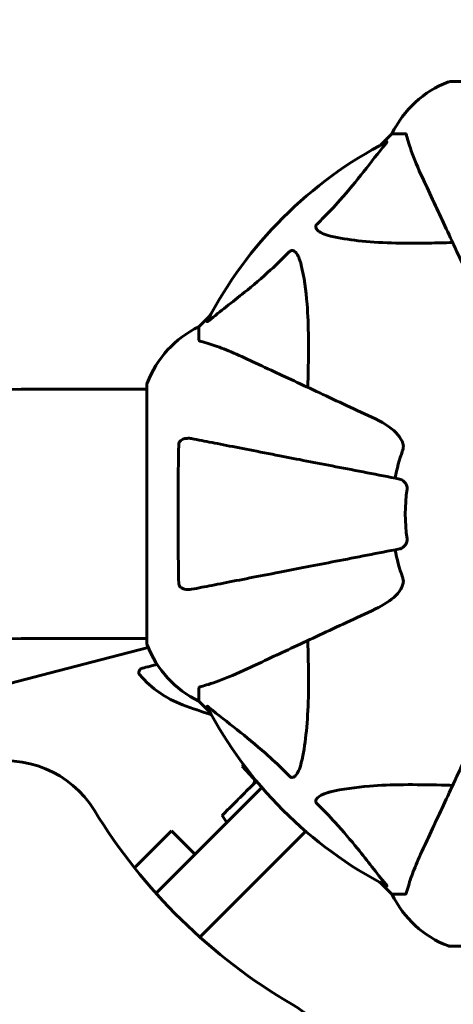
# Model space of a CAD drawing. Units: millimetres. Extents: x 9684 to 23159, y 4430 to 18654.
# Drawn here: x 14026 to 14131, y 10739 to 10977 of the extents above; entities that cross this region are included whole.
import ezdxf

# ---------------------------------------------------------------- set-up
doc = ezdxf.new("R2010")
doc.units = ezdxf.units.MM
doc.header["$LTSCALE"] = 100
doc.layers.add('Widoczne (ISO)', color=7, linetype='Continuous', lineweight=60)
doc.layers.add('Wymiar (ISO)', color=7, linetype='Continuous', lineweight=18, true_color=0x00803f)
doc.styles.add('Tekst etykiety (ISO)', font='tahoma.ttf')
doc.dimstyles.new('Domyślne (ISO)', dxfattribs={"dimscale": 100, "dimtxt": 3.5, "dimasz": 2.5, "dimexe": 3.175, "dimexo": 0, "dimgap": 0.762, "dimtad": 1, "dimtoh": 1, "dimdec": 0, "dimrnd": 1e-08, "dimzin": 0, "dimtxsty": 'Tekst etykiety (ISO)', "dimcen": 0.09, "dimdle": 10, "dimclrd": 256, "dimclre": 256, "dimclrt": 256, "dimadec": 0, "dimazin": 0, "dimtfac": 0.714286, "dimtdec": 0, "dimtmove": 0, "dimatfit": 3, "dimfxl": 1, "dimtolj": 1, "dimtzin": 0, "dimlwd": -1, "dimlwe": -1, "dimarcsym": 0})

# ---------------------------------------------------------------- blocks, each defined once
blk = doc.blocks.new('*D7')
at = {"layer": 'Defpoints', "color": 0, "transparency": 16777216}
for p in [(10989.31, 13257.5), (10989.31, 9857.5), (21618.69, 9622.5)]:
    blk.add_point(p, dxfattribs=at)
at = {"layer": 'Wymiar (ISO)', "transparency": 16777216}
for p, q in [((10989.31, 9857.5), (10989.31, 13575)), ((21618.69, 9622.5), (21618.69, 13575)), ((21368.69, 13257.5), (11239.31, 13257.5))]:
    blk.add_line(p, q, dxfattribs=at)
for points in [[(11239.31, 13299.17), (11239.31, 13215.83), (10989.31, 13257.5)], [(21368.69, 13299.17), (21368.69, 13215.83), (21618.69, 13257.5)]]:
    blk.add_solid(points, dxfattribs=at)
at = {"layer": 'Wymiar (ISO)', "transparency": 16777216, "insert": (16304, 13698.27), "char_height": 350, "attachment_point": 2, "style": 'Tekst etykiety (ISO)'}
blk.add_mtext('\\A1;10629', dxfattribs=at)
blk = doc.blocks.new('*D8')
at = {"layer": 'Defpoints', "color": 0, "transparency": 16777216}
for p in [(16661.42, 11293.95), (10131.42, 7793.1), (14311.42, 7793.1)]:
    blk.add_point(p, dxfattribs=at)
at = {"layer": 'Wymiar (ISO)', "transparency": 16777216}
for p, q in [((16661.42, 11293.95), (9813.92, 11293.95)), ((10131.42, 11043.95), (10131.42, 8043.1)), ((14311.42, 7793.1), (9813.92, 7793.1))]:
    blk.add_line(p, q, dxfattribs=at)
for points in [[(10089.75, 11043.95), (10173.09, 11043.95), (10131.42, 11293.95)], [(10089.75, 8043.1), (10173.09, 8043.1), (10131.42, 7793.1)]]:
    blk.add_solid(points, dxfattribs=at)
at = {"layer": 'Wymiar (ISO)', "transparency": 16777216, "insert": (9690.65, 9543.52), "char_height": 350, "attachment_point": 2, "rotation": 90, "style": 'Tekst etykiety (ISO)'}
blk.add_mtext('\\A1;3501', dxfattribs=at)

msp = doc.modelspace()

# ---------------------------------------------------------------- linework, layer by layer
at = {"layer": 'Widoczne (ISO)'}
for p, q in [((14192.72, 10962.09), (14130.12, 10962.09)), ((14116.12, 10949.5), (14113.37, 10946.75)), ((14113.37, 10946.75), (14116.12, 10949.5)), ((14119.29, 10949.5), (14116.12, 10949.5)), ((14072.16, 10905.55), (14069.42, 10902.8)), ((14069.42, 10902.8), (14072.16, 10905.55)), ((14069.42, 10899.63), (14069.42, 10902.8)), ((14056.82, 10887.65), (14026.42, 10887.65)), ((14056.82, 10888.8), (14056.82, 10826.2)), ((14056.82, 10827.35), (14026.42, 10827.35)), ((14057.14, 10825.2), (14048.06, 10822.84)), ((14048.06, 10822.84), (14035.33, 10819.53)), ((14035.33, 10819.53), (13929.85, 10792.08)), ((14069.42, 10815.37), (14069.42, 10812.2)), ((14069.42, 10812.2), (14072.16, 10809.45)), ((14072.16, 10809.45), (14069.42, 10812.2)), ((14079.87, 10796.46), (14080.23, 10796.81)), ((14082.62, 10793.51), (14079.87, 10796.46)), ((14078.09, 10784.78), (14084.64, 10791.32)), ((14063.09, 10769.77), (14078.09, 10784.78)), ((14076.19, 10782.88), (14075.02, 10784.54)), ((14062.81, 10780.81), (14060.88, 10778.88)), ((14062.81, 10780.81), (14068.46, 10775.15)), ((14095.24, 10780.72), (14088.7, 10774.17)), ((14053.85, 10771.85), (14060.88, 10778.88)), ((14088.7, 10774.17), (14073.69, 10759.17)), ((14059.03, 10765.72), (14063.09, 10769.77)), ((14113.37, 10768.25), (14116.12, 10765.5)), ((14116.12, 10765.5), (14113.37, 10768.25)), ((14119.29, 10765.5), (14116.12, 10765.5)), ((14073.69, 10759.17), (14069.64, 10755.11)), ((14130.12, 10752.91), (14192.72, 10752.91))]:
    msp.add_line(p, q, dxfattribs=at)
for centre, radius, start, end in [((14138.65, 10938.66), 25, 110.8133, 154.3044), ((14138.65, 10938.66), 25, 110.8133, 154.3044), ((14130.12, 10961.09), 1, 90, 110.8133), ((14130.12, 10961.09), 1, 90, 110.8133), ((14161.42, 10857.5), 101.36, 117.3738, 152.6262), ((14080.26, 10880.27), 25, 115.6956, 159.1867), ((14080.26, 10880.27), 25, 115.6956, 159.1867), ((14057.82, 10888.8), 1, 159.1867, 180), ((14057.82, 10888.8), 1, 159.1867, 180), ((14026.42, 10677.5), 210.15, 90, 134.9862), ((14161.42, 10857.5), 45.39, 160.277, 169), ((14161.42, 10857.5), 42.08, 171.774, 188.226), ((14161.42, 10857.5), 45.39, 191, 199.723), ((14026.42, 10677.5), 149.85, 90, 134.9807), ((14057.82, 10826.2), 1, 180, 200.8133), ((14057.82, 10826.2), 1, 180, 200.8133), ((14080.26, 10834.73), 25, 200.8133, 244.3044), ((14080.26, 10834.73), 25, 200.8133, 244.3044), ((14055.88, 10819.19), 1, 104.5844, 220.5289), ((14074.13, 10834.79), 25, 220.5289, 249.7178), ((14132.73, 10993.37), 194.07, 249.7178, 251.9083), ((14161.42, 10857.5), 101.36, 207.3738, 242.6262), ((14022.78, 10772.73), 25, 31.4452, 103.9391), ((14081.89, 10792.82), 1, 315, 43), ((14161.42, 10857.5), 137.5, 211.4452, 239.6329), ((14138.65, 10776.34), 25, 205.6956, 249.1867), ((14138.65, 10776.34), 25, 205.6956, 249.1867), ((14130.12, 10753.91), 1, 249.1867, 270), ((14130.12, 10753.91), 1, 249.1867, 270), ((14079.27, 10717.29), 25, 0, 59.6329)]:
    msp.add_arc(centre, radius, start, end, dxfattribs=at)
for points, knots in [([(14119.67, 10948.99), (14119.63, 10949.15), (14119.58, 10949.29), (14119.46, 10949.46), (14119.38, 10949.5), (14119.29, 10949.5)], [0, 0, 0, 0, 0.1541752, 0.1541752, 0.2866473, 0.2866473, 0.2866473, 0.2866473]), ([(14119.67, 10948.99), (14119.94, 10947.96), (14120.34, 10946.56), (14121.8, 10942.61), (14122.82, 10940.28), (14123.97, 10937.8)], [-2.891192, -2.891192, -2.891192, -2.891192, -1.528318, -1.528318, 0, 0, 0, 0]), ([(14097.94, 10927.56), (14098.36, 10927.97), (14098.77, 10928.38), (14100.71, 10930.33), (14102.15, 10931.86), (14107.63, 10938.03), (14110.99, 10942.6), (14114.6, 10947.07)], [-3.297299, -3.297299, -3.297299, -3.297299, -3.096593, -3.096593, -2.347308, -2.347308, -0.097313, -0.097313, -0.097313, -0.097313]), ([(14114.81, 10947.51), (14114.85, 10947.53), (14114.88, 10947.54), (14114.9, 10947.52), (14114.9, 10947.49), (14114.85, 10947.4), (14114.81, 10947.34), (14114.71, 10947.21), (14114.66, 10947.14), (14114.6, 10947.07)], [0.66790836, 0.66790836, 0.66790836, 0.66790836, 0.68756319, 0.68756319, 0.70698655, 0.70698655, 0.72910654, 0.72910654, 0.74763999, 0.74763999, 0.74763999, 0.74763999]), ([(14123.97, 10937.8), (14124.79, 10936.05), (14125.69, 10934.12), (14126.67, 10932.02), (14128.28, 10928.57), (14130.12, 10924.63), (14134.08, 10916.12), (14136.2, 10911.58), (14138.43, 10906.79)], [4.887094, 4.887094, 4.887094, 4.887094, 6.113907, 6.113907, 6.113907, 8.129864, 8.129864, 10.064486, 10.064486, 10.064486, 10.064486]), ([(14101.25, 10924.74), (14099.67, 10925.1), (14098.64, 10925.61), (14098.1, 10926.15), (14097.88, 10926.37), (14097.75, 10926.59), (14097.68, 10926.9), (14097.67, 10927.01), (14097.71, 10927.2), (14097.73, 10927.27), (14097.8, 10927.4), (14097.84, 10927.45), (14097.9, 10927.53), (14097.92, 10927.55), (14097.94, 10927.56)], [4.2161666, 4.2161666, 4.2161666, 4.2161666, 4.692072, 4.692072, 4.692072, 4.8854145, 4.8854145, 4.96663, 4.96663, 5.010038, 5.010038, 5.039388, 5.039388, 5.0498949, 5.0498949, 5.0498949, 5.0498949]), ([(14130.8, 10923.17), (14128.82, 10923.11), (14126.89, 10923.06), (14118.66, 10922.92), (14112.96, 10923.03), (14105.61, 10923.87), (14103.37, 10924.24), (14101.25, 10924.74)], [-7.441778, -7.441778, -7.441778, -7.441778, -6.631196, -6.631196, -3.87144, -3.87144, -2.57915, -2.57915, -2.57915, -2.57915]), ([(14071.85, 10904.32), (14074.53, 10906.49), (14077.47, 10908.73), (14082.5, 10912.78), (14084.61, 10914.55), (14088.33, 10917.97), (14089.85, 10919.44), (14091.35, 10920.98)], [-3.381682, -3.381682, -3.381682, -3.381682, -2.051079, -2.051079, -1.136838, -1.136838, -0.473976, -0.473976, -0.473976, -0.473976]), ([(14091.35, 10920.98), (14091.36, 10920.98), (14091.37, 10920.99), (14091.42, 10921.04), (14091.47, 10921.08), (14091.58, 10921.16), (14091.64, 10921.18), (14091.78, 10921.23), (14091.86, 10921.24), (14092.09, 10921.24), (14092.23, 10921.19), (14092.5, 10921.05), (14092.65, 10920.94), (14092.77, 10920.82), (14093.21, 10920.38), (14093.63, 10919.6), (14094.05, 10918.19), (14094.12, 10917.93), (14094.18, 10917.67)], [3.5334714, 3.5334714, 3.5334714, 3.5334714, 3.5360525, 3.5360525, 3.5562458, 3.5562458, 3.5793269, 3.5793269, 3.6167663, 3.6167663, 3.6956214, 3.6956214, 3.804605, 3.804605, 3.804605, 4.1935737, 4.1935737, 4.2774028, 4.2774028, 4.2774028, 4.2774028]), ([(14094.18, 10917.67), (14094.85, 10914.83), (14095.3, 10911.69), (14095.99, 10903.07), (14095.99, 10897.27), (14095.8, 10889.94), (14095.78, 10889.04), (14095.75, 10888.12)], [-5.840532, -5.840532, -5.840532, -5.840532, -4.31233, -4.31233, -2.04169, -2.04169, -1.725442, -1.725442, -1.725442, -1.725442]), ([(14071.85, 10904.32), (14071.84, 10904.31), (14071.83, 10904.3), (14071.7, 10904.2), (14071.59, 10904.11), (14071.45, 10904.03), (14071.41, 10904.02), (14071.38, 10904.03), (14071.38, 10904.05), (14071.4, 10904.09), (14071.4, 10904.1), (14071.4, 10904.11)], [0.8751293, 0.8751293, 0.8751293, 0.8751293, 0.8786792, 0.8786792, 0.9337906, 0.9337906, 0.9692974, 0.9692974, 1.0016433, 1.0016433, 1.0082698, 1.0082698, 1.0082698, 1.0082698]), ([(14069.42, 10899.63), (14069.42, 10899.55), (14069.45, 10899.49), (14069.57, 10899.36), (14069.72, 10899.3), (14069.93, 10899.24)], [0, 0, 0, 0, 0.0651008, 0.0651008, 0.1767336, 0.1767336, 0.1767336, 0.1767336]), ([(14081.12, 10894.94), (14079.31, 10895.79), (14077.58, 10896.56), (14074.51, 10897.8), (14073.14, 10898.29), (14071.2, 10898.9), (14070.53, 10899.09), (14069.93, 10899.24)], [-2.923859, -2.923859, -2.923859, -2.923859, -1.830403, -1.830403, -0.841646, -0.841646, -0.273627, -0.273627, -0.273627, -0.273627]), ([(14112.13, 10880.49), (14107.34, 10882.72), (14102.8, 10884.83), (14094.29, 10888.8), (14090.35, 10890.64), (14086.9, 10892.25), (14084.8, 10893.23), (14082.87, 10894.13), (14081.12, 10894.94)], [2.163328, 2.163328, 2.163328, 2.163328, 4.09795, 4.09795, 6.113906, 6.113906, 6.113906, 7.34072, 7.34072, 7.34072, 7.34072]), ([(14112.13, 10880.49), (14114.53, 10879.36), (14116.38, 10878.03), (14118.14, 10875.94), (14118.54, 10875.25), (14118.78, 10874.47), (14118.81, 10874.37), (14118.83, 10874.26)], [0, 0, 0, 0, 1.237629, 1.237629, 1.877414, 1.877414, 1.97501, 1.97501, 1.97501, 1.97501]), ([(14064.52, 10874.26), (14064.52, 10874.38), (14064.54, 10874.51), (14064.62, 10874.75), (14064.68, 10874.86), (14064.83, 10875.07), (14064.92, 10875.17), (14065.19, 10875.39), (14065.37, 10875.49), (14065.83, 10875.69), (14066.17, 10875.77), (14066.91, 10875.82), (14067.29, 10875.8), (14067.65, 10875.73)], [0, 0, 0, 0, 0.0405527, 0.0405527, 0.0770027, 0.0770027, 0.1196644, 0.1196644, 0.1860906, 0.1860906, 0.2931262, 0.2931262, 0.4025768, 0.4025768, 0.4025768, 0.4025768]), ([(14117.96, 10865.95), (14117.96, 10865.95), (14117.96, 10865.95), (14112.61, 10866.99), (14107.44, 10867.99), (14097.7, 10869.88), (14093.15, 10870.77), (14089.01, 10871.57), (14086.42, 10872.08), (14083.99, 10872.55), (14079.42, 10873.44), (14077.29, 10873.85), (14073.41, 10874.61), (14071.65, 10874.95), (14069.21, 10875.42), (14068.4, 10875.58), (14067.65, 10875.73)], [0.888905, 0.888905, 0.888905, 0.888905, 0.88942, 0.88942, 2.677464, 2.677464, 4.465509, 4.465509, 4.465509, 5.581887, 5.581887, 6.698264, 6.698264, 7.814641, 7.814641, 8.436361, 8.436361, 8.436361, 8.436361]), ([(14064.52, 10840.74), (14064.47, 10843.41), (14064.43, 10846.18), (14064.38, 10853.13), (14064.37, 10857.34), (14064.4, 10865.91), (14064.44, 10870.2), (14064.52, 10874.26)], [-3.839757, -3.839757, -3.839757, -3.839757, -2.971401, -2.971401, -1.713368, -1.713368, -0.390285, -0.390285, -0.390285, -0.390285]), ([(14118.69, 10872.82), (14118.77, 10873.05), (14118.83, 10873.3), (14118.89, 10873.77), (14118.88, 10873.99), (14118.84, 10874.22), (14118.84, 10874.24), (14118.83, 10874.26)], [-0.6576908, -0.6576908, -0.6576908, -0.6576908, -0.5826884, -0.5826884, -0.5093339, -0.5093339, -0.502027, -0.502027, -0.502027, -0.502027]), ([(14117.96, 10865.95), (14118.35, 10865.87), (14118.75, 10865.64), (14119.32, 10865.07), (14119.52, 10864.78), (14119.7, 10864.32), (14119.75, 10864.16), (14119.78, 10863.92), (14119.79, 10863.84), (14119.79, 10863.68), (14119.78, 10863.6), (14119.77, 10863.52)], [0, 0, 0, 0, 0.2355522, 0.2355522, 0.4078692, 0.4078692, 0.4868555, 0.4868555, 0.5223203, 0.5223203, 0.5562282, 0.5562282, 0.5562282, 0.5562282]), ([(14119.77, 10851.48), (14119.79, 10851.35), (14119.79, 10851.22), (14119.77, 10850.93), (14119.73, 10850.78), (14119.61, 10850.43), (14119.51, 10850.23), (14119.19, 10849.79), (14118.97, 10849.56), (14118.47, 10849.22), (14118.21, 10849.1), (14117.96, 10849.05)], [0, 0, 0, 0, 0.0396836, 0.0396836, 0.0905188, 0.0905188, 0.1673316, 0.1673316, 0.2736365, 0.2736365, 0.3778204, 0.3778204, 0.3778204, 0.3778204]), ([(14067.65, 10839.27), (14068.4, 10839.42), (14069.21, 10839.58), (14071.64, 10840.05), (14073.4, 10840.39), (14077.29, 10841.15), (14079.41, 10841.56), (14083.98, 10842.45), (14086.41, 10842.92), (14089, 10843.42), (14093.14, 10844.23), (14097.7, 10845.11), (14107.43, 10847.01), (14112.61, 10848.01), (14117.96, 10849.05), (14117.96, 10849.05), (14117.96, 10849.05)], [0.494658, 0.494658, 0.494658, 0.494658, 1.116027, 1.116027, 2.232055, 2.232055, 3.348082, 3.348082, 4.464109, 4.464109, 4.464109, 6.253052, 6.253052, 8.041993, 8.041993, 8.042107, 8.042107, 8.042107, 8.042107]), ([(14118.83, 10840.74), (14118.86, 10840.87), (14118.88, 10841.01), (14118.88, 10841.4), (14118.84, 10841.65), (14118.75, 10842), (14118.72, 10842.09), (14118.69, 10842.18)], [-0.1558142, -0.1558142, -0.1558142, -0.1558142, -0.1088397, -0.1088397, -0.0285546, -0.0285546, 0, 0, 0, 0]), ([(14067.65, 10839.27), (14067.03, 10839.15), (14066.43, 10839.17), (14065.64, 10839.38), (14065.38, 10839.49), (14065.03, 10839.73), (14064.9, 10839.84), (14064.71, 10840.08), (14064.65, 10840.19), (14064.58, 10840.38), (14064.56, 10840.45), (14064.53, 10840.6), (14064.52, 10840.67), (14064.52, 10840.74)], [0, 0, 0, 0, 0.2316755, 0.2316755, 0.3642878, 0.3642878, 0.4481993, 0.4481993, 0.5091909, 0.5091909, 0.5443069, 0.5443069, 0.5810898, 0.5810898, 0.5810898, 0.5810898]), ([(14118.83, 10840.74), (14118.76, 10840.41), (14118.64, 10840.09), (14118.2, 10839.16), (14117.71, 10838.47), (14115.84, 10836.58), (14114.17, 10835.47), (14112.13, 10834.51)], [0.1601511, 0.1601511, 0.1601511, 0.1601511, 0.2789651, 0.2789651, 0.5590911, 0.5590911, 1.0329565, 1.0329565, 1.0329565, 1.0329565]), ([(14081.12, 10820.05), (14082.87, 10820.87), (14084.8, 10821.77), (14086.9, 10822.75), (14090.35, 10824.36), (14094.29, 10826.2), (14102.8, 10830.17), (14107.34, 10832.28), (14112.13, 10834.51)], [4.887094, 4.887094, 4.887094, 4.887094, 6.113907, 6.113907, 6.113907, 8.129864, 8.129864, 10.064486, 10.064486, 10.064486, 10.064486]), ([(14095.75, 10826.88), (14095.81, 10824.9), (14095.86, 10822.98), (14096, 10814.74), (14095.88, 10809.05), (14095.05, 10801.7), (14094.68, 10799.45), (14094.18, 10797.33)], [-7.441453, -7.441453, -7.441453, -7.441453, -6.631063, -6.631063, -3.871284, -3.871284, -2.578772, -2.578772, -2.578772, -2.578772]), ([(14059.29, 10821.11), (14058.13, 10820.81), (14057.2, 10820.57), (14055.96, 10820.24), (14055.63, 10820.16), (14055.63, 10820.16)], [0.684973, 0.684973, 0.684973, 0.684973, 1.260855, 1.260855, 1.839247, 1.839247, 1.839247, 1.839247]), ([(14069.93, 10815.75), (14070.96, 10816.02), (14072.36, 10816.42), (14076.31, 10817.88), (14078.64, 10818.9), (14081.12, 10820.05)], [-2.891192, -2.891192, -2.891192, -2.891192, -1.528318, -1.528318, 0, 0, 0, 0]), ([(14069.93, 10815.75), (14069.77, 10815.71), (14069.63, 10815.66), (14069.46, 10815.54), (14069.42, 10815.46), (14069.42, 10815.37)], [0, 0, 0, 0, 0.1541752, 0.1541752, 0.2866473, 0.2866473, 0.2866473, 0.2866473]), ([(14071.4, 10810.89), (14071.38, 10810.93), (14071.38, 10810.96), (14071.4, 10810.98), (14071.42, 10810.98), (14071.51, 10810.93), (14071.58, 10810.89), (14071.71, 10810.79), (14071.78, 10810.74), (14071.85, 10810.68)], [0.66790836, 0.66790836, 0.66790836, 0.66790836, 0.68756319, 0.68756319, 0.70698655, 0.70698655, 0.72910654, 0.72910654, 0.74763999, 0.74763999, 0.74763999, 0.74763999]), ([(14091.35, 10794.02), (14090.95, 10794.44), (14090.54, 10794.85), (14088.58, 10796.8), (14087.05, 10798.23), (14080.88, 10803.71), (14076.31, 10807.07), (14071.85, 10810.68)], [-3.292921, -3.292921, -3.292921, -3.292921, -3.092582, -3.092582, -2.344532, -2.344532, -0.096806, -0.096806, -0.096806, -0.096806]), ([(14138.43, 10808.21), (14136.2, 10803.42), (14134.08, 10798.88), (14130.12, 10790.37), (14128.28, 10786.43), (14126.67, 10782.98), (14125.69, 10780.88), (14124.79, 10778.95), (14123.97, 10777.2)], [2.163328, 2.163328, 2.163328, 2.163328, 4.09795, 4.09795, 6.113906, 6.113906, 6.113906, 7.34072, 7.34072, 7.34072, 7.34072]), ([(14094.18, 10797.33), (14093.81, 10795.75), (14093.3, 10794.72), (14092.77, 10794.18), (14092.55, 10793.96), (14092.33, 10793.83), (14092.02, 10793.76), (14091.91, 10793.75), (14091.72, 10793.79), (14091.65, 10793.81), (14091.52, 10793.88), (14091.46, 10793.92), (14091.39, 10793.98), (14091.37, 10794), (14091.35, 10794.02)], [4.2161666, 4.2161666, 4.2161666, 4.2161666, 4.692072, 4.692072, 4.692072, 4.8854145, 4.8854145, 4.96663, 4.96663, 5.010038, 5.010038, 5.039388, 5.039388, 5.0498949, 5.0498949, 5.0498949, 5.0498949]), ([(14081.69, 10791.2), (14080.59, 10790.11), (14079.57, 10789.09), (14077.67, 10787.19), (14076.82, 10786.33), (14075.53, 10785.05), (14075.13, 10784.65), (14075.03, 10784.55), (14075.02, 10784.54), (14075.02, 10784.54)], [-3.680704, -3.680704, -3.680704, -3.680704, -3.169004, -3.169004, -2.577736, -2.577736, -1.932042, -1.932042, -1.839247, -1.839247, -1.839247, -1.839247]), ([(14101.25, 10790.26), (14104.09, 10790.93), (14107.23, 10791.38), (14115.84, 10792.07), (14121.65, 10792.07), (14128.97, 10791.88), (14129.88, 10791.86), (14130.8, 10791.83)], [-5.840535, -5.840535, -5.840535, -5.840535, -4.312486, -4.312486, -2.041879, -2.041879, -1.725443, -1.725443, -1.725443, -1.725443]), ([(14097.94, 10787.44), (14097.93, 10787.44), (14097.93, 10787.45), (14097.87, 10787.5), (14097.83, 10787.55), (14097.76, 10787.66), (14097.74, 10787.72), (14097.69, 10787.86), (14097.68, 10787.95), (14097.68, 10788.17), (14097.73, 10788.31), (14097.86, 10788.58), (14097.98, 10788.73), (14098.1, 10788.85), (14098.54, 10789.29), (14099.32, 10789.71), (14100.72, 10790.13), (14100.98, 10790.2), (14101.25, 10790.26)], [3.5334714, 3.5334714, 3.5334714, 3.5334714, 3.5360525, 3.5360525, 3.5562458, 3.5562458, 3.5793269, 3.5793269, 3.6167663, 3.6167663, 3.6956214, 3.6956214, 3.804605, 3.804605, 3.804605, 4.1935737, 4.1935737, 4.2774028, 4.2774028, 4.2774028, 4.2774028]), ([(14114.6, 10767.93), (14112.43, 10770.61), (14110.19, 10773.55), (14106.14, 10778.57), (14104.37, 10780.69), (14100.95, 10784.41), (14099.48, 10785.94), (14097.94, 10787.44)], [-3.381637, -3.381637, -3.381637, -3.381637, -2.051466, -2.051466, -1.136841, -1.136841, -0.473976, -0.473976, -0.473976, -0.473976]), ([(14123.97, 10777.2), (14123.13, 10775.39), (14122.36, 10773.66), (14121.12, 10770.59), (14120.63, 10769.22), (14120.02, 10767.28), (14119.83, 10766.61), (14119.67, 10766.01)], [-2.923859, -2.923859, -2.923859, -2.923859, -1.830403, -1.830403, -0.841646, -0.841646, -0.273627, -0.273627, -0.273627, -0.273627]), ([(14114.6, 10767.93), (14114.61, 10767.92), (14114.61, 10767.91), (14114.72, 10767.78), (14114.81, 10767.67), (14114.89, 10767.53), (14114.9, 10767.49), (14114.89, 10767.46), (14114.87, 10767.46), (14114.83, 10767.48), (14114.82, 10767.48), (14114.81, 10767.49)], [0.8751293, 0.8751293, 0.8751293, 0.8751293, 0.8786792, 0.8786792, 0.9337906, 0.9337906, 0.9692974, 0.9692974, 1.0016433, 1.0016433, 1.0082698, 1.0082698, 1.0082698, 1.0082698]), ([(14119.29, 10765.5), (14119.37, 10765.5), (14119.43, 10765.53), (14119.56, 10765.65), (14119.62, 10765.8), (14119.67, 10766.01)], [0, 0, 0, 0, 0.0651008, 0.0651008, 0.1767336, 0.1767336, 0.1767336, 0.1767336])]:
    msp.add_open_spline(points, degree=3, knots=knots, dxfattribs=at)
msp.add_open_spline([(14083.34, 10792.86), (14082.78, 10792.29), (14082.23, 10791.74), (14081.69, 10791.2)], degree=3, dxfattribs=at)

# ---------------------------------------------------------------- dimensions: what is measured, and where the dimension line sits
at = {"layer": 'Wymiar (ISO)'}
for base, p1, p2, angle, picture, middle in [((10989.31, 13257.5), (21618.69, 9622.5), (10989.31, 9857.5), 180, '*D7', (16304, 13257.5)), ((10131.42, 7793.1), (16661.42, 11293.95), (14311.42, 7793.1), 90, '*D8', (10131.42, 9543.52))]:
    dim = msp.add_linear_dim(base=base, p1=p1, p2=p2, angle=angle, dimstyle='Domyślne (ISO)', override={"dimtoh": 0, "dimdec": 0, "dimtp": 0, "dimtm": 0, "dimtdec": 0, "dimtofl": 0, "dimatfit": 1}, dxfattribs=at)
    dim.commit()
    dim.dimension.update_dxf_attribs({"geometry": picture, "text_midpoint": middle, "dimtype": 160})

doc.saveas('drawing.dxf')
